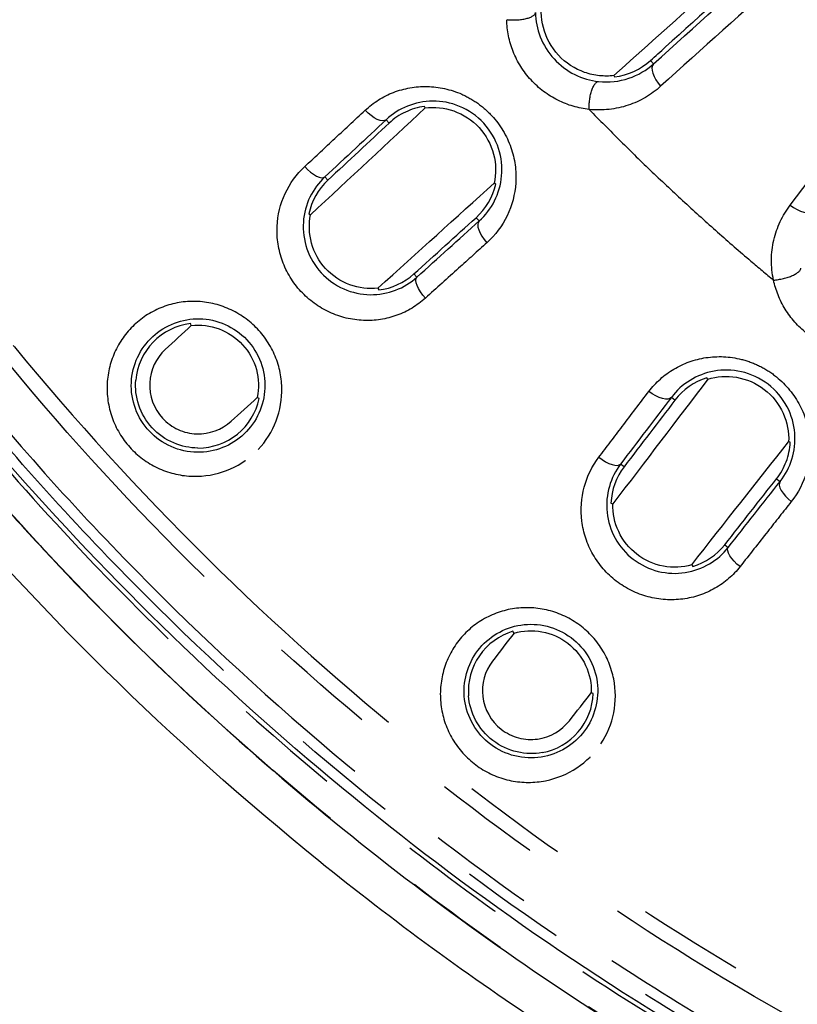
# Model space of a CAD drawing. Extents: x 158 to 2615, y 127 to 1630.
# Drawn here: x 247 to 256, y 517 to 529 of the extents above; entities that cross this region are included whole.
import ezdxf

# ---------------------------------------------------------------- set-up
doc = ezdxf.new("R2010")
doc.units = 0
doc.linetypes.add('PHANTOM', pattern=[12.7, 6.35, -1.27, 1.27, -1.27, 1.27, -1.27])
doc.layers.get('0').update_dxf_attribs({"linetype": 'CONTINUOUS'})

msp = doc.modelspace()

# ---------------------------------------------------------------- linework, layer by layer
at = {"color": 8, "linetype": 'PHANTOM'}
for p, q in [((254.517, 528.378), (254.554, 528.338)), ((251.402, 527.632), (251.366, 527.671)), ((250.67, 526.95), (250.634, 526.989)), ((252.437, 526.503), (252.474, 526.464)), ((251.696, 525.832), (251.732, 525.793)), ((254.809, 524.327), (254.766, 524.36)), ((254.202, 523.532), (254.16, 523.564)), ((256.02, 523.389), (256.063, 523.356)), ((255.403, 522.602), (255.444, 522.57))]:
    msp.add_line(p, q, dxfattribs=at)
at = {"color": 7, "linetype": 'CONTINUOUS'}
for p, q in [((254.081, 528.198), (254.089, 528.182)), ((251.83, 527.812), (251.821, 527.83)), ((252.671, 526.904), (252.653, 526.914)), ((250.443, 526.548), (250.463, 526.537)), ((251.266, 525.661), (251.276, 525.641)), ((255.2, 524.576), (255.188, 524.593)), ((249.851, 524.346), (249.829, 524.359)), ((256.183, 523.824), (256.164, 523.831)), ((254.046, 523.097), (254.068, 523.089)), ((255.008, 522.362), (255.021, 522.343)), ((253.835, 520.827), (253.811, 520.835))]:
    msp.add_line(p, q, dxfattribs=at)
at = {"color": 8, "linetype": 'PHANTOM', "flags": 128}
for points in [[(254.554, 528.338), (254.541, 528.318), (254.534, 528.292), (254.535, 528.26), (254.543, 528.225), (254.559, 528.187), (254.58, 528.147), (254.607, 528.108), (254.638, 528.07)], [(251.366, 527.671), (251.346, 527.661), (251.322, 527.658), (251.292, 527.663), (251.258, 527.676), (251.223, 527.695), (251.186, 527.72), (251.15, 527.751), (251.115, 527.785)], [(250.394, 527.112), (250.428, 527.078), (250.464, 527.047), (250.499, 527.02), (250.534, 527), (250.566, 526.987), (250.594, 526.98), (250.617, 526.981), (250.634, 526.989)], [(256.183, 526.653), (256.223, 526.625), (256.265, 526.601), (256.306, 526.582), (256.346, 526.57), (256.383, 526.565), (256.415, 526.566), (256.44, 526.575), (256.459, 526.59)], [(252.474, 526.464), (252.462, 526.446), (252.457, 526.421), (252.46, 526.391), (252.469, 526.357), (252.485, 526.319), (252.507, 526.281), (252.534, 526.242), (252.566, 526.204)], [(251.833, 525.543), (251.802, 525.58), (251.774, 525.619), (251.751, 525.657), (251.734, 525.693), (251.723, 525.726), (251.719, 525.754), (251.722, 525.777), (251.732, 525.793)], [(254.766, 524.36), (254.749, 524.346), (254.725, 524.339), (254.694, 524.339), (254.659, 524.346), (254.62, 524.359), (254.579, 524.378), (254.538, 524.402), (254.498, 524.431)], [(253.901, 523.645), (253.941, 523.617), (253.982, 523.592), (254.021, 523.572), (254.059, 523.558), (254.093, 523.55), (254.122, 523.548), (254.145, 523.553), (254.16, 523.564)], [(256.063, 523.356), (256.054, 523.336), (256.053, 523.311), (256.061, 523.282), (256.075, 523.25), (256.097, 523.216), (256.125, 523.181), (256.158, 523.148), (256.195, 523.116)], [(255.585, 522.341), (255.548, 522.372), (255.514, 522.405), (255.486, 522.438), (255.463, 522.471), (255.447, 522.502), (255.438, 522.529), (255.437, 522.552), (255.444, 522.57)]]:
    msp.add_lwpolyline(points, dxfattribs=at)
at = {"color": 7, "linetype": 'CONTINUOUS', "flags": 128}
for points in [[(249.042, 525.217), (249.035, 525.231), (249.031, 525.24)], [(252.89, 521.548), (252.881, 521.561), (252.876, 521.569)]]:
    msp.add_lwpolyline(points, dxfattribs=at)
at = {"color": 7, "linetype": 'CONTINUOUS'}
msp.add_arc((280.684, 551.601), 30, 180, 270, dxfattribs=at)
for points, knots in [([(318.633, 492.278), (324.047, 492.427), (329.459, 492.627), (335.545, 492.914), (336.221, 492.946), (337.573, 493.013), (338.249, 493.046), (340.277, 493.155), (341.631, 493.318), (344.282, 493.803), (345.584, 494.123), (348.141, 494.913), (349.396, 495.381), (351.862, 496.464), (353.078, 497.082), (355.405, 498.435), (356.525, 499.173), (358.676, 500.768), (359.709, 501.625), (361.191, 503.003), (361.675, 503.479), (362.613, 504.455), (363.066, 504.954), (365.255, 507.503), (366.764, 509.712), (368.335, 512.693), (368.635, 513.303), (369.196, 514.535), (369.458, 515.156), (370.186, 517.035), (370.595, 518.309), (371.258, 520.896), (371.511, 522.211), (371.766, 524.217), (371.829, 524.893), (371.89, 525.91), (371.903, 526.249), (371.931, 526.927), (371.944, 527.266), (372.011, 528.962), (372.059, 530.318), (372.14, 533.032), (372.174, 534.389), (372.263, 538.459), (372.309, 541.173), (372.394, 546.601), (372.432, 549.316), (372.479, 553.387), (372.494, 554.744), (372.514, 557.458), (372.517, 558.816), (372.517, 562.888), (372.517, 571.032), (372.517, 622.611), (372.517, 693.193), (372.517, 769.204), (372.517, 804.496), (372.517, 819.426), (372.517, 823.498), (372.517, 826.213), (372.515, 827.57), (372.486, 831.642), (372.451, 834.357), (372.377, 839.786), (372.335, 842.5), (372.238, 847.928), (372.185, 850.642), (372.064, 854.712), (372.017, 856.069), (371.951, 857.764), (371.938, 858.103), (371.91, 858.781), (371.898, 859.12), (371.843, 860.137), (371.783, 860.817), (371.538, 862.838), (371.289, 864.16), (370.635, 866.76), (370.23, 868.037), (369.51, 869.919), (369.25, 870.541), (368.694, 871.774), (368.396, 872.387), (367.456, 874.188), (366.765, 875.343), (365.261, 877.565), (364.448, 878.633), (363.137, 880.168), (362.685, 880.669), (361.749, 881.649), (361.265, 882.128), (358.795, 884.437), (356.645, 886.038), (353.74, 887.737), (353.148, 888.061), (351.942, 888.679), (351.327, 888.971), (349.473, 889.791), (348.215, 890.263), (345.658, 891.059), (344.358, 891.382), (342.375, 891.749), (341.708, 891.852), (340.363, 892.016), (339.684, 892.077), (338.666, 892.135), (338.327, 892.151), (337.649, 892.185), (336.631, 892.236), (335.614, 892.285), (333.578, 892.381), (332.221, 892.442), (328.15, 892.614), (325.435, 892.715), (317.29, 892.977), (311.859, 893.101), (303.71, 893.217), (300.993, 893.243), (295.559, 893.265), (292.842, 893.258), (284.692, 893.193), (279.26, 893.096), (268.398, 892.811), (262.968, 892.618), (256.183, 892.306), (254.826, 892.241), (252.79, 892.138), (252.111, 892.107), (250.766, 891.991), (250.098, 891.912), (248.11, 891.613), (246.804, 891.334), (244.228, 890.624), (242.958, 890.194), (241.081, 889.435), (240.459, 889.163), (239.226, 888.58), (238.619, 888.272), (236.834, 887.301), (235.688, 886.592), (233.482, 885.05), (232.422, 884.218), (230.898, 882.876), (230.401, 882.414), (229.429, 881.456), (228.958, 880.965), (226.684, 878.456), (225.11, 876.273), (223.455, 873.322), (223.14, 872.721), (222.542, 871.494), (222.262, 870.874), (221.48, 869), (221.035, 867.729), (220.3, 865.144), (220.011, 863.83), (219.702, 861.824), (219.619, 861.149), (219.53, 860.128), (219.506, 859.787), (219.469, 859.106), (219.457, 858.765), (219.388, 857.06), (219.337, 855.697), (219.25, 852.969), (219.214, 851.606), (219.119, 847.514), (219.071, 844.786), (218.984, 839.33), (218.946, 836.601), (218.88, 831.145), (218.851, 828.416), (218.851, 822.959), (218.851, 814.772), (218.851, 762.925), (218.851, 691.976), (218.851, 615.569), (218.851, 580.094), (218.851, 565.085), (218.851, 560.992), (218.851, 558.263), (218.857, 556.899), (218.891, 552.806), (218.927, 550.077), (219.003, 544.62), (219.046, 541.892), (219.146, 536.435), (219.204, 533.707), (219.333, 529.616), (219.384, 528.252), (219.452, 526.548), (219.465, 526.207), (219.499, 525.525), (219.522, 525.184), (219.607, 524.165), (219.687, 523.491), (219.988, 521.487), (220.273, 520.173), (220.998, 517.585), (221.439, 516.311), (222.216, 514.432), (222.496, 513.808), (223.088, 512.584), (223.4, 511.983), (224.385, 510.212), (225.106, 509.075), (226.673, 506.885), (227.518, 505.832), (228.883, 504.317), (229.354, 503.823), (230.318, 502.868), (230.811, 502.405), (233.335, 500.17), (235.534, 498.618), (238.515, 496.984), (239.123, 496.673), (240.347, 496.09), (240.965, 495.817), (242.836, 495.052), (244.107, 494.616), (246.697, 493.893), (248.015, 493.607), (250.032, 493.299), (250.711, 493.217), (252.067, 493.097), (252.745, 493.066), (256.138, 492.895), (258.853, 492.77), (264.284, 492.547), (267, 492.451), (275.148, 492.199), (280.582, 492.08), (288.734, 491.974), (291.452, 491.951), (296.889, 491.938), (299.608, 491.95), (305.044, 492.001), (307.762, 492.04), (311.839, 492.116), (313.198, 492.144), (315.236, 492.191), (316.255, 492.216), (317.274, 492.242), (317.954, 492.26), (318.295, 492.269), (318.633, 492.278)], [0, 0, 0, 0, 0.015625, 0.015625, 0.017578, 0.017578, 0.019531, 0.019531, 0.023438, 0.023438, 0.027344, 0.027344, 0.03125, 0.03125, 0.035156, 0.035156, 0.039063, 0.039063, 0.042969, 0.042969, 0.044922, 0.044922, 0.046875, 0.046875, 0.054688, 0.054688, 0.056641, 0.056641, 0.058594, 0.058594, 0.0625, 0.0625, 0.066406, 0.066406, 0.068359, 0.068359, 0.069336, 0.069336, 0.070313, 0.070313, 0.074219, 0.074219, 0.078125, 0.078125, 0.085938, 0.085938, 0.09375, 0.09375, 0.097656, 0.097656, 0.101563, 0.101563, 0.109375, 0.125, 0.25, 0.3125, 0.34375, 0.351563, 0.355469, 0.355469, 0.359375, 0.359375, 0.367188, 0.367188, 0.375, 0.375, 0.382813, 0.382813, 0.386719, 0.386719, 0.387695, 0.387695, 0.388672, 0.388672, 0.390625, 0.390625, 0.394531, 0.394531, 0.398438, 0.398438, 0.400391, 0.400391, 0.402344, 0.402344, 0.40625, 0.40625, 0.410156, 0.410156, 0.412109, 0.412109, 0.414063, 0.414063, 0.421875, 0.421875, 0.423828, 0.423828, 0.425781, 0.425781, 0.429688, 0.429688, 0.433594, 0.433594, 0.435547, 0.435547, 0.4375, 0.4375, 0.438477, 0.438477, 0.439453, 0.441406, 0.441406, 0.445313, 0.445313, 0.453125, 0.453125, 0.46875, 0.46875, 0.476563, 0.476563, 0.484375, 0.484375, 0.5, 0.5, 0.515625, 0.515625, 0.519531, 0.519531, 0.521484, 0.521484, 0.523438, 0.523438, 0.527344, 0.527344, 0.53125, 0.53125, 0.533203, 0.533203, 0.535156, 0.535156, 0.539063, 0.539063, 0.542969, 0.542969, 0.544922, 0.544922, 0.546875, 0.546875, 0.554688, 0.554688, 0.556641, 0.556641, 0.558594, 0.558594, 0.5625, 0.5625, 0.566406, 0.566406, 0.568359, 0.568359, 0.569336, 0.569336, 0.570313, 0.570313, 0.574219, 0.574219, 0.578125, 0.578125, 0.585938, 0.585938, 0.59375, 0.59375, 0.601563, 0.601563, 0.609375, 0.625, 0.75, 0.8125, 0.84375, 0.851562, 0.855469, 0.855469, 0.859375, 0.859375, 0.867187, 0.867187, 0.875, 0.875, 0.882812, 0.882812, 0.886719, 0.886719, 0.887695, 0.887695, 0.888672, 0.888672, 0.890625, 0.890625, 0.894531, 0.894531, 0.898437, 0.898437, 0.900391, 0.900391, 0.902344, 0.902344, 0.90625, 0.90625, 0.910156, 0.910156, 0.912109, 0.912109, 0.914062, 0.914062, 0.921875, 0.921875, 0.923828, 0.923828, 0.925781, 0.925781, 0.929687, 0.929687, 0.933594, 0.933594, 0.935547, 0.935547, 0.9375, 0.9375, 0.945312, 0.945312, 0.953125, 0.953125, 0.96875, 0.96875, 0.976562, 0.976562, 0.984375, 0.984375, 0.992187, 0.992187, 0.996094, 0.996094, 0.998047, 0.999023, 0.999023, 1, 1, 1, 1]), ([(353.26, 687.492), (353.305, 676.112), (353.396, 653.351), (353.728, 619.214), (353.877, 585.07), (353.261, 559.836), (353.009, 544.111), (352.145, 537.954), (350.37, 532.646), (347.767, 527.681), (344.261, 523.024), (339.836, 518.911), (334.695, 515.619), (329.188, 513.324), (322.904, 511.948), (315.888, 511.434), (308.252, 511.288), (298.391, 511.202), (289.138, 511.286), (280.488, 511.407), (274.668, 511.472), (268.875, 511.914), (263.178, 513.028), (257.755, 515.097), (252.746, 518.03), (248.315, 521.781), (244.566, 526.209), (241.642, 531.21), (239.576, 536.588), (238.431, 542.846), (238.106, 549.791), (238.049, 557.373), (238.12, 564.641), (238.112, 569.381), (238.108, 571.59)], [0, 0, 0, 0, 0.1065345, 0.2130768, 0.3196042, 0.4261182, 0.4494336, 0.4667548, 0.484083, 0.5015513, 0.5190193, 0.5384036, 0.5577892, 0.5758738, 0.5939568, 0.617757, 0.6416068, 0.6654614, 0.7100669, 0.7282306, 0.7464448, 0.7645465, 0.782556, 0.8005848, 0.8186124, 0.8366463, 0.8546792, 0.8726582, 0.8906358, 0.9083186, 0.931959, 0.9556343, 0.979313, 1, 1, 1, 1]), ([(354.125, 686.875), (354.125, 650.582), (354.133, 614.288), (354.124, 573.458), (354.125, 568.921), (354.127, 563.25), (354.128, 562.116), (354.128, 559.848), (354.127, 558.714), (354.111, 556.445), (354.096, 555.311), (354.05, 553.043), (354.02, 551.909), (353.966, 550.209), (353.947, 549.642), (353.904, 548.509), (353.878, 547.942), (353.828, 546.809), (353.804, 546.242), (353.765, 545.107), (353.749, 544.539), (353.704, 543.69), (353.686, 543.408), (353.642, 542.845), (353.617, 542.564), (353.531, 541.723), (353.458, 541.165), (353.199, 539.498), (352.97, 538.397), (352.408, 536.213), (352.073, 535.131), (351.486, 533.523), (351.276, 532.987), (350.831, 531.932), (350.596, 531.412), (349.364, 528.848), (348.19, 526.912), (346.489, 524.635), (346.137, 524.187), (345.408, 523.306), (345.031, 522.871), (343.874, 521.603), (343.067, 520.801), (340.542, 518.524), (338.72, 517.176), (336.265, 515.709), (335.764, 515.425), (334.755, 514.887), (334.246, 514.63), (332.704, 513.899), (331.658, 513.463), (329.528, 512.693), (328.444, 512.36), (326.79, 511.937), (326.234, 511.809), (325.112, 511.58), (324.545, 511.479), (323.414, 511.307), (322.847, 511.235), (321.713, 511.12), (321.144, 511.078), (320.007, 511.017), (319.437, 510.998), (318.298, 510.955), (317.729, 510.93), (314.882, 510.808), (312.605, 510.712), (305.771, 510.462), (301.212, 510.35), (292.095, 510.323), (287.535, 510.412), (280.7, 510.636), (278.423, 510.728), (275.577, 510.848), (275.008, 510.872), (273.87, 510.92), (273.3, 510.943), (272.162, 510.988), (271.593, 511.011), (270.739, 511.053), (270.455, 511.068), (269.886, 511.106), (269.602, 511.129), (268.751, 511.208), (268.185, 511.275), (267.053, 511.441), (266.488, 511.538), (265.36, 511.761), (264.798, 511.886), (263.686, 512.163), (263.135, 512.314), (260.406, 513.134), (258.303, 513.995), (255.777, 515.329), (255.276, 515.608), (254.286, 516.194), (253.797, 516.499), (252.363, 517.444), (251.444, 518.118), (248.795, 520.262), (247.172, 521.858), (244.96, 524.509), (244.269, 525.425), (242.987, 527.308), (242.395, 528.277), (241.307, 530.272), (240.811, 531.297), (239.916, 533.402), (239.515, 534.487), (238.487, 537.76), (238.02, 539.983), (237.754, 542.53), (237.728, 542.814), (237.683, 543.383), (237.664, 543.668), (237.619, 544.526), (237.604, 545.1), (237.564, 546.248), (237.537, 546.822), (237.486, 547.969), (237.463, 548.543), (237.399, 550.265), (237.364, 551.413), (237.305, 553.708), (237.281, 554.856), (237.249, 557.152), (237.241, 558.3), (237.237, 560.596), (237.24, 561.744), (237.245, 565.188), (237.242, 567.484), (237.242, 572.076), (237.242, 574.372), (237.248, 613.404), (237.243, 650.139), (237.243, 686.875)], [0, 0, 0, 0, 0.25, 0.25, 0.28125, 0.28125, 0.289063, 0.289063, 0.296875, 0.296875, 0.304688, 0.304688, 0.3125, 0.3125, 0.316406, 0.316406, 0.320313, 0.320313, 0.324219, 0.324219, 0.328125, 0.328125, 0.330078, 0.330078, 0.332031, 0.332031, 0.335938, 0.335938, 0.34375, 0.34375, 0.351563, 0.351563, 0.355469, 0.355469, 0.359375, 0.359375, 0.375, 0.375, 0.378906, 0.378906, 0.382813, 0.382813, 0.390625, 0.390625, 0.40625, 0.40625, 0.410156, 0.410156, 0.414063, 0.414063, 0.421875, 0.421875, 0.429688, 0.429688, 0.433594, 0.433594, 0.4375, 0.4375, 0.441406, 0.441406, 0.445313, 0.445313, 0.449219, 0.449219, 0.453125, 0.453125, 0.46875, 0.46875, 0.5, 0.5, 0.53125, 0.53125, 0.546875, 0.546875, 0.550781, 0.550781, 0.554688, 0.554688, 0.558594, 0.558594, 0.560547, 0.560547, 0.5625, 0.5625, 0.566406, 0.566406, 0.570313, 0.570313, 0.574219, 0.574219, 0.578125, 0.578125, 0.59375, 0.59375, 0.597656, 0.597656, 0.601563, 0.601563, 0.609375, 0.609375, 0.625, 0.625, 0.632813, 0.632813, 0.640625, 0.640625, 0.648438, 0.648438, 0.65625, 0.65625, 0.671875, 0.671875, 0.673828, 0.673828, 0.675781, 0.675781, 0.679688, 0.679688, 0.683594, 0.683594, 0.6875, 0.6875, 0.695313, 0.695313, 0.703125, 0.703125, 0.710938, 0.710938, 0.71875, 0.71875, 0.734375, 0.734375, 0.75, 0.75, 1, 1, 1, 1]), ([(239.079, 537.704), (239.253, 537.002), (239.45, 536.305), (239.889, 534.918), (240.132, 534.226), (240.924, 532.184), (241.532, 530.869), (242.906, 528.328), (243.672, 527.103), (244.941, 525.335), (245.384, 524.757), (246.311, 523.624), (246.791, 523.073), (248.273, 521.477), (249.323, 520.483), (251.538, 518.631), (252.705, 517.773), (254.546, 516.592), (255.177, 516.216), (256.45, 515.508), (257.095, 515.175), (259.055, 514.24), (260.395, 513.702), (261.768, 513.248)], [0, 0, 0, 0, 0.0625, 0.0625, 0.125, 0.125, 0.25, 0.25, 0.375, 0.375, 0.4375, 0.4375, 0.5, 0.5, 0.625, 0.625, 0.75, 0.75, 0.8125, 0.8125, 0.875, 0.875, 1, 1, 1, 1]), ([(256.235, 530.134), (255.873, 529.808), (255.51, 529.482), (254.791, 528.835), (254.434, 528.515), (254.081, 528.198)], [0, 0, 0, 0, 0.5, 0.5, 1, 1, 1, 1]), ([(254.081, 528.198), (254.024, 528.191), (253.966, 528.19), (253.849, 528.203), (253.789, 528.216), (253.617, 528.277), (253.506, 528.347), (253.332, 528.536), (253.27, 528.653), (253.209, 528.89), (253.207, 529.012), (253.231, 529.124)], [0, 0, 0, 0, 0.125, 0.125, 0.25, 0.25, 0.5, 0.5, 0.75, 0.75, 1, 1, 1, 1]), ([(253.145, 528.949), (253.147, 528.853), (253.165, 528.755), (253.24, 528.565), (253.296, 528.474), (253.437, 528.32), (253.523, 528.256), (253.705, 528.165), (253.802, 528.138), (253.898, 528.127)], [0, 0, 0, 0, 0.25, 0.25, 0.5, 0.5, 0.75, 0.75, 1, 1, 1, 1]), ([(253.898, 528.127), (254.025, 528.113), (254.145, 528.128), (254.369, 528.203), (254.468, 528.261), (254.554, 528.338)], [0, 0, 0, 0, 0.5, 0.5, 1, 1, 1, 1]), ([(252.474, 526.464), (252.625, 526.6), (252.723, 526.788), (252.752, 527.107), (252.741, 527.219), (252.67, 527.436), (252.61, 527.542), (252.449, 527.717), (252.348, 527.786), (252.135, 527.875), (252.028, 527.894), (251.814, 527.892), (251.714, 527.871), (251.524, 527.795), (251.44, 527.741), (251.366, 527.671)], [0, 0, 0, 0, 0.25, 0.25, 0.375, 0.375, 0.5, 0.5, 0.625, 0.625, 0.75, 0.75, 0.875, 0.875, 1, 1, 1, 1]), ([(251.821, 527.83), (251.742, 527.82), (251.666, 527.797), (251.524, 527.729), (251.46, 527.686), (251.402, 527.632)], [0, 0, 0, 0, 0.5, 0.5, 1, 1, 1, 1]), ([(251.83, 527.812), (251.941, 527.826), (252.059, 527.815), (252.284, 527.736), (252.39, 527.668), (252.556, 527.487), (252.616, 527.376), (252.677, 527.143), (252.677, 527.024), (252.653, 526.914)], [0, 0, 0, 0, 0.25, 0.25, 0.5, 0.5, 0.75, 0.75, 1, 1, 1, 1]), ([(250.634, 526.989), (250.489, 526.854), (250.392, 526.663), (250.371, 526.343), (250.385, 526.234), (250.457, 526.026), (250.516, 525.928), (250.666, 525.764), (250.759, 525.698), (250.96, 525.609), (251.067, 525.586), (251.28, 525.583), (251.382, 525.602), (251.573, 525.674), (251.658, 525.727), (251.732, 525.793)], [0, 0, 0, 0, 0.25, 0.25, 0.375, 0.375, 0.5, 0.5, 0.625, 0.625, 0.75, 0.75, 0.875, 0.875, 1, 1, 1, 1]), ([(251.266, 525.661), (251.156, 525.649), (251.04, 525.662), (250.822, 525.743), (250.722, 525.81), (250.564, 525.982), (250.506, 526.087), (250.445, 526.311), (250.441, 526.428), (250.463, 526.537)], [0, 0, 0, 0, 0.25, 0.25, 0.5, 0.5, 0.75, 0.75, 1, 1, 1, 1]), ([(249.699, 523.951), (249.841, 524.099), (249.921, 524.301), (249.919, 524.612), (249.897, 524.717), (249.814, 524.912), (249.752, 525.002), (249.597, 525.15), (249.506, 525.208), (249.31, 525.283), (249.204, 525.3), (248.897, 525.292), (248.698, 525.205), (248.482, 524.984), (248.425, 524.897), (248.347, 524.706), (248.326, 524.601), (248.327, 524.392), (248.349, 524.286), (248.432, 524.091), (248.494, 524.001), (248.648, 523.853), (248.739, 523.795), (248.939, 523.719), (249.044, 523.702), (249.358, 523.712), (249.557, 523.802), (249.699, 523.951)], [0, 0, 0, 0, 0.125, 0.125, 0.1875, 0.1875, 0.25, 0.25, 0.3125, 0.3125, 0.375, 0.375, 0.5, 0.5, 0.5625, 0.5625, 0.625, 0.625, 0.6875, 0.6875, 0.75, 0.75, 0.8125, 0.8125, 0.875, 0.875, 1, 1, 1, 1]), ([(249.031, 525.24), (248.863, 525.219), (248.704, 525.139), (248.469, 524.896), (248.394, 524.735), (248.38, 524.563)], [0, 0, 0, 0, 0.5, 0.5, 1, 1, 1, 1]), ([(249.042, 525.217), (249.153, 525.229), (249.267, 525.216), (249.478, 525.138), (249.576, 525.072), (249.73, 524.904), (249.788, 524.801), (249.848, 524.582), (249.851, 524.467), (249.829, 524.359)], [0, 0, 0, 0, 0.25, 0.25, 0.5, 0.5, 0.75, 0.75, 1, 1, 1, 1]), ([(248.731, 524.929), (248.622, 524.827), (248.555, 524.686), (248.539, 524.381), (248.593, 524.226), (248.751, 524.054), (248.815, 524.008), (248.954, 523.944), (249.031, 523.926), (249.256, 523.919), (249.405, 523.974), (249.516, 524.074)], [0, 0, 0, 0, 0.25, 0.25, 0.5, 0.5, 0.625, 0.625, 0.75, 0.75, 1, 1, 1, 1]), ([(256.063, 523.356), (256.189, 523.516), (256.254, 523.718), (256.229, 524.037), (256.199, 524.147), (256.092, 524.35), (256.013, 524.444), (255.824, 524.589), (255.714, 524.64), (255.489, 524.69), (255.38, 524.691), (255.066, 524.634), (254.889, 524.522), (254.766, 524.36)], [0, 0, 0, 0, 0.25, 0.25, 0.375, 0.375, 0.5, 0.5, 0.625, 0.625, 0.75, 0.75, 1, 1, 1, 1]), ([(249.121, 523.755), (249.026, 523.756), (248.927, 523.775), (248.737, 523.856), (248.647, 523.919), (248.503, 524.076), (248.448, 524.17), (248.383, 524.367), (248.372, 524.468), (248.38, 524.563)], [0, 0, 0, 0, 0.25, 0.25, 0.5, 0.5, 0.75, 0.75, 1, 1, 1, 1]), ([(255.2, 524.576), (255.307, 524.609), (255.425, 524.619), (255.66, 524.579), (255.777, 524.529), (255.971, 524.379), (256.049, 524.28), (256.148, 524.06), (256.168, 523.943), (256.164, 523.831)], [0, 0, 0, 0, 0.25, 0.25, 0.5, 0.5, 0.75, 0.75, 1, 1, 1, 1]), ([(249.121, 523.755), (249.294, 523.755), (249.46, 523.815), (249.723, 524.028), (249.816, 524.18), (249.851, 524.346)], [0, 0, 0, 0, 0.5, 0.5, 1, 1, 1, 1]), ([(256.02, 523.389), (256.069, 523.451), (256.107, 523.519), (256.163, 523.666), (256.179, 523.745), (256.183, 523.824)], [0, 0, 0, 0, 0.5, 0.5, 1, 1, 1, 1]), ([(254.16, 523.564), (254.04, 523.406), (253.977, 523.201), (254.01, 522.881), (254.043, 522.776), (254.149, 522.583), (254.224, 522.496), (254.4, 522.361), (254.503, 522.311), (254.716, 522.258), (254.826, 522.254), (255.036, 522.287), (255.133, 522.323), (255.309, 522.427), (255.383, 522.492), (255.444, 522.57)], [0, 0, 0, 0, 0.25, 0.25, 0.375, 0.375, 0.5, 0.5, 0.625, 0.625, 0.75, 0.75, 0.875, 0.875, 1, 1, 1, 1]), ([(255.008, 522.362), (254.901, 522.331), (254.785, 522.325), (254.556, 522.367), (254.447, 522.416), (254.262, 522.559), (254.187, 522.653), (254.088, 522.863), (254.065, 522.978), (254.068, 523.089)], [0, 0, 0, 0, 0.25, 0.25, 0.5, 0.5, 0.75, 0.75, 1, 1, 1, 1]), ([(253.752, 520.412), (253.867, 520.582), (253.912, 520.795), (253.857, 521.101), (253.818, 521.2), (253.702, 521.379), (253.626, 521.457), (253.448, 521.577), (253.348, 521.618), (253.142, 521.658), (253.035, 521.658), (252.734, 521.597), (252.552, 521.478), (252.377, 521.224), (252.336, 521.128), (252.291, 520.926), (252.289, 520.82), (252.325, 520.614), (252.365, 520.512), (252.48, 520.334), (252.556, 520.256), (252.733, 520.136), (252.833, 520.095), (253.043, 520.054), (253.15, 520.055), (253.457, 520.119), (253.637, 520.241), (253.752, 520.412)], [0, 0, 0, 0, 0.125, 0.125, 0.1875, 0.1875, 0.25, 0.25, 0.3125, 0.3125, 0.375, 0.375, 0.5, 0.5, 0.5625, 0.5625, 0.625, 0.625, 0.6875, 0.6875, 0.75, 0.75, 0.8125, 0.8125, 0.875, 0.875, 1, 1, 1, 1]), ([(252.89, 521.548), (252.998, 521.579), (253.112, 521.585), (253.334, 521.544), (253.441, 521.496), (253.622, 521.356), (253.695, 521.264), (253.792, 521.059), (253.814, 520.946), (253.811, 520.835)], [0, 0, 0, 0, 0.25, 0.25, 0.5, 0.5, 0.75, 0.75, 1, 1, 1, 1]), ([(252.876, 521.569), (252.713, 521.52), (252.573, 521.417), (252.382, 521.14), (252.335, 520.971), (252.347, 520.8)], [0, 0, 0, 0, 0.5, 0.5, 1, 1, 1, 1]), ([(252.633, 521.212), (252.542, 521.093), (252.499, 520.943), (252.535, 520.64), (252.615, 520.496), (252.8, 520.353), (252.87, 520.318), (253.019, 520.279), (253.097, 520.274), (253.321, 520.305), (253.458, 520.384), (253.55, 520.502)], [0, 0, 0, 0, 0.25, 0.25, 0.5, 0.5, 0.625, 0.625, 0.75, 0.75, 1, 1, 1, 1]), ([(253.227, 520.123), (253.132, 520.106), (253.029, 520.107), (252.825, 520.153), (252.724, 520.2), (252.552, 520.332), (252.481, 520.417), (252.382, 520.605), (252.355, 520.704), (252.347, 520.8)], [0, 0, 0, 0, 0.25, 0.25, 0.5, 0.5, 0.75, 0.75, 1, 1, 1, 1]), ([(253.227, 520.123), (253.395, 520.154), (253.545, 520.242), (253.764, 520.496), (253.828, 520.659), (253.835, 520.827)], [0, 0, 0, 0, 0.5, 0.5, 1, 1, 1, 1])]:
    msp.add_open_spline(points, degree=3, knots=knots, dxfattribs=at)
at = {"color": 8, "linetype": 'PHANTOM'}
for points, knots in [([(239.062, 688.323), (239.062, 652.277), (239.062, 616.231), (239.062, 575.679), (239.062, 571.173), (239.062, 564.415), (239.062, 562.162), (239.062, 558.782), (239.062, 557.656), (239.091, 555.403), (239.115, 554.277), (239.168, 552.025), (239.198, 550.9), (239.255, 549.211), (239.276, 548.648), (239.324, 547.523), (239.35, 546.961), (239.398, 545.835), (239.421, 545.272), (239.451, 544.426), (239.462, 544.144), (239.494, 543.583), (239.514, 543.303), (239.632, 541.908), (239.786, 540.803), (240.417, 537.524), (241.058, 535.382), (242.149, 532.762), (242.382, 532.24), (242.872, 531.214), (243.13, 530.709), (243.938, 529.218), (244.524, 528.257), (245.794, 526.398), (246.476, 525.5), (247.936, 523.769), (248.718, 522.931), (250.354, 521.356), (251.208, 520.615), (252.988, 519.22), (253.913, 518.566), (255.839, 517.353), (256.836, 516.794), (258.882, 515.78), (259.922, 515.329), (263.092, 514.142), (265.271, 513.566), (268.078, 513.128), (268.645, 513.054), (269.778, 512.937), (270.345, 512.894), (271.195, 512.852), (271.479, 512.842), (272.045, 512.817), (272.329, 512.805), (273.179, 512.769), (273.746, 512.745), (276.58, 512.623), (278.848, 512.527), (285.651, 512.28), (290.187, 512.169), (299.261, 512.142), (303.8, 512.229), (310.609, 512.453), (312.879, 512.543), (316.283, 512.687), (317.418, 512.736), (319.12, 512.809), (319.687, 512.833), (320.821, 512.881), (321.388, 512.921), (323.082, 513.084), (324.207, 513.253), (325.888, 513.595), (326.448, 513.723), (327.553, 514.008), (328.1, 514.164), (330.808, 515.011), (332.886, 515.901), (335.873, 517.556), (336.85, 518.165), (338.716, 519.468), (339.611, 520.164), (341.324, 521.639), (342.142, 522.419), (343.311, 523.657), (343.69, 524.08), (344.43, 524.949), (344.791, 525.396), (346.529, 527.663), (347.713, 529.592), (349.187, 532.653), (349.628, 533.701), (350.211, 535.317), (350.391, 535.861), (350.721, 536.951), (350.871, 537.498), (351.278, 539.149), (351.492, 540.259), (351.724, 541.94), (351.787, 542.502), (351.857, 543.35), (351.877, 543.634), (351.909, 544.202), (351.919, 544.487), (351.95, 545.342), (351.973, 545.911), (352.022, 547.05), (352.048, 547.619), (352.12, 549.328), (352.156, 550.466), (352.219, 552.744), (352.245, 553.884), (352.277, 555.592), (352.287, 556.162), (352.3, 557.301), (352.303, 557.871), (352.308, 559.579), (352.306, 560.719), (352.306, 562.997), (352.306, 564.137), (352.306, 569.833), (352.306, 574.391), (352.306, 615.406), (352.306, 651.865), (352.306, 688.323)], [0, 0, 0, 0, 0.25, 0.25, 0.28125, 0.28125, 0.296875, 0.296875, 0.304687, 0.304687, 0.3125, 0.3125, 0.320312, 0.320312, 0.324219, 0.324219, 0.328125, 0.328125, 0.332031, 0.332031, 0.333984, 0.333984, 0.335937, 0.335937, 0.34375, 0.34375, 0.359375, 0.359375, 0.363281, 0.363281, 0.367187, 0.367187, 0.375, 0.375, 0.382812, 0.382812, 0.390625, 0.390625, 0.398437, 0.398437, 0.40625, 0.40625, 0.414062, 0.414062, 0.421875, 0.421875, 0.4375, 0.4375, 0.441406, 0.441406, 0.445312, 0.445312, 0.447266, 0.447266, 0.449219, 0.449219, 0.453125, 0.453125, 0.46875, 0.46875, 0.5, 0.5, 0.53125, 0.53125, 0.546875, 0.546875, 0.554687, 0.554687, 0.558594, 0.558594, 0.5625, 0.5625, 0.570312, 0.570312, 0.574219, 0.574219, 0.578125, 0.578125, 0.59375, 0.59375, 0.601562, 0.601562, 0.609375, 0.609375, 0.617187, 0.617187, 0.621094, 0.621094, 0.625, 0.625, 0.640625, 0.640625, 0.648437, 0.648437, 0.652344, 0.652344, 0.65625, 0.65625, 0.664062, 0.664062, 0.667969, 0.667969, 0.669922, 0.669922, 0.671875, 0.671875, 0.675781, 0.675781, 0.679687, 0.679687, 0.6875, 0.6875, 0.695312, 0.695312, 0.699219, 0.699219, 0.703125, 0.703125, 0.710937, 0.710937, 0.71875, 0.71875, 0.75, 0.75, 1, 1, 1, 1]), ([(352.49, 688.156), (352.49, 651.67), (352.49, 615.185), (352.49, 574.138), (352.49, 569.578), (352.49, 563.877), (352.49, 562.737), (352.49, 560.456), (352.492, 559.316), (352.484, 557.036), (352.467, 555.896), (352.422, 553.616), (352.395, 552.476), (352.329, 550.196), (352.29, 549.056), (352.215, 547.347), (352.189, 546.777), (352.155, 545.922), (352.144, 545.637), (352.124, 545.067), (352.116, 544.781), (352.02, 542.216), (351.688, 539.979), (350.989, 537.23), (350.834, 536.683), (350.496, 535.593), (350.312, 535.05), (349.719, 533.438), (349.272, 532.393), (347.779, 529.341), (346.584, 527.418), (344.833, 525.156), (344.47, 524.711), (343.726, 523.846), (343.344, 523.424), (342.17, 522.192), (341.348, 521.415), (339.629, 519.945), (338.732, 519.253), (336.859, 517.955), (335.88, 517.349), (332.888, 515.701), (330.807, 514.815), (328.096, 513.972), (327.548, 513.817), (326.442, 513.534), (325.882, 513.406), (324.2, 513.066), (323.075, 512.898), (321.379, 512.736), (320.813, 512.696), (319.962, 512.66), (319.678, 512.65), (319.11, 512.627), (318.826, 512.616), (317.407, 512.558), (316.272, 512.509), (312.867, 512.364), (310.596, 512.273), (303.785, 512.046), (299.244, 511.958), (290.167, 511.985), (285.629, 512.099), (278.824, 512.349), (276.556, 512.448), (273.72, 512.568), (273.153, 512.591), (272.303, 512.626), (272.019, 512.637), (271.452, 512.659), (271.168, 512.669), (270.318, 512.712), (269.751, 512.755), (268.618, 512.872), (268.051, 512.946), (265.242, 513.385), (263.062, 513.96), (259.89, 515.145), (258.849, 515.595), (256.801, 516.606), (255.802, 517.163), (253.873, 518.374), (252.946, 519.025), (251.162, 520.416), (250.305, 521.156), (248.665, 522.726), (247.879, 523.561), (246.412, 525.288), (245.726, 526.184), (244.447, 528.038), (243.856, 528.997), (243.041, 530.484), (242.782, 530.987), (242.286, 532.011), (242.05, 532.532), (240.944, 535.15), (240.29, 537.29), (239.638, 540.566), (239.476, 541.67), (239.322, 543.342), (239.285, 543.903), (239.253, 544.748), (239.245, 545.031), (239.225, 545.595), (239.214, 545.876), (239.158, 547.285), (239.103, 548.41), (239.023, 550.662), (238.991, 551.789), (238.936, 554.042), (238.913, 555.168), (238.879, 557.422), (238.878, 558.549), (238.878, 561.93), (238.878, 564.184), (238.878, 570.946), (238.878, 575.454), (238.878, 616.027), (238.878, 652.091), (238.878, 688.156)], [0, 0, 0, 0, 0.25, 0.25, 0.28125, 0.28125, 0.289062, 0.289062, 0.296875, 0.296875, 0.304687, 0.304687, 0.3125, 0.3125, 0.320312, 0.320312, 0.324219, 0.324219, 0.326172, 0.326172, 0.328125, 0.328125, 0.34375, 0.34375, 0.347656, 0.347656, 0.351562, 0.351562, 0.359375, 0.359375, 0.375, 0.375, 0.378906, 0.378906, 0.382812, 0.382812, 0.390625, 0.390625, 0.398437, 0.398437, 0.40625, 0.40625, 0.421875, 0.421875, 0.425781, 0.425781, 0.429687, 0.429687, 0.4375, 0.4375, 0.441406, 0.441406, 0.443359, 0.443359, 0.445312, 0.445312, 0.453125, 0.453125, 0.46875, 0.46875, 0.5, 0.5, 0.53125, 0.53125, 0.546875, 0.546875, 0.550781, 0.550781, 0.552734, 0.552734, 0.554687, 0.554687, 0.558594, 0.558594, 0.5625, 0.5625, 0.578125, 0.578125, 0.585937, 0.585937, 0.59375, 0.59375, 0.601562, 0.601562, 0.609375, 0.609375, 0.617187, 0.617187, 0.625, 0.625, 0.632812, 0.632812, 0.636719, 0.636719, 0.640625, 0.640625, 0.65625, 0.65625, 0.664062, 0.664062, 0.667969, 0.667969, 0.669922, 0.669922, 0.671875, 0.671875, 0.679687, 0.679687, 0.6875, 0.6875, 0.695312, 0.695312, 0.703125, 0.703125, 0.71875, 0.71875, 0.75, 0.75, 1, 1, 1, 1]), ([(353.144, 687.574), (353.144, 651.384), (353.144, 615.194), (353.144, 574.481), (353.145, 569.957), (353.144, 564.302), (353.145, 563.172), (353.146, 560.91), (353.146, 559.779), (353.139, 556.386), (353.094, 554.124), (353.002, 550.732), (352.967, 549.601), (352.874, 547.34), (352.82, 546.211), (352.771, 544.796), (352.761, 544.513), (352.736, 543.949), (352.72, 543.667), (352.661, 542.824), (352.605, 542.266), (352.397, 540.598), (352.202, 539.498), (351.703, 537.32), (351.399, 536.242), (350.86, 534.642), (350.667, 534.111), (350.251, 533.055), (350.028, 532.529), (348.856, 529.941), (347.73, 527.998), (345.767, 525.269), (345.068, 524.39), (343.948, 523.12), (343.563, 522.704), (342.769, 521.889), (342.361, 521.49), (340.281, 519.56), (338.487, 518.201), (335.604, 516.435), (334.611, 515.891), (332.559, 514.898), (331.513, 514.455), (328.332, 513.288), (326.147, 512.721), (323.332, 512.287), (322.766, 512.214), (321.635, 512.099), (321.069, 512.056), (319.934, 511.998), (319.367, 511.98), (318.232, 511.933), (317.664, 511.909), (314.827, 511.789), (312.558, 511.691), (305.747, 511.443), (301.204, 511.331), (292.118, 511.303), (287.574, 511.391), (280.764, 511.616), (278.494, 511.706), (275.091, 511.85), (273.956, 511.899), (272.254, 511.97), (271.687, 511.991), (270.553, 512.042), (269.986, 512.078), (268.854, 512.185), (268.289, 512.253), (267.161, 512.418), (266.596, 512.515), (264.916, 512.849), (263.816, 513.127), (260.572, 514.115), (258.485, 514.982), (255.973, 516.333), (255.475, 516.617), (254.499, 517.206), (254.02, 517.512), (252.612, 518.462), (251.709, 519.14), (249.972, 520.582), (249.138, 521.346), (247.943, 522.558), (247.553, 522.973), (246.793, 523.827), (246.423, 524.264), (245.353, 525.594), (244.689, 526.511), (243.455, 528.402), (242.886, 529.377), (241.844, 531.386), (241.371, 532.42), (240.526, 534.548), (240.161, 535.623), (239.542, 537.799), (239.287, 538.898), (238.891, 541.12), (238.748, 542.243), (238.648, 543.663), (238.632, 543.948), (238.606, 544.519), (238.597, 544.806), (238.567, 545.664), (238.544, 546.236), (238.47, 547.952), (238.421, 549.096), (238.346, 551.384), (238.313, 552.528), (238.262, 554.817), (238.243, 555.961), (238.221, 558.25), (238.219, 559.394), (238.22, 561.683), (238.223, 562.828), (238.223, 568.55), (238.223, 573.128), (238.223, 614.328), (238.223, 650.951), (238.223, 687.574)], [0, 0, 0, 0, 0.25, 0.25, 0.28125, 0.28125, 0.289063, 0.289063, 0.296875, 0.296875, 0.3125, 0.3125, 0.320313, 0.320313, 0.328125, 0.328125, 0.330078, 0.330078, 0.332031, 0.332031, 0.335938, 0.335938, 0.34375, 0.34375, 0.351563, 0.351563, 0.355469, 0.355469, 0.359375, 0.359375, 0.375, 0.375, 0.382813, 0.382813, 0.386719, 0.386719, 0.390625, 0.390625, 0.40625, 0.40625, 0.414063, 0.414063, 0.421875, 0.421875, 0.4375, 0.4375, 0.441406, 0.441406, 0.445313, 0.445313, 0.449219, 0.449219, 0.453125, 0.453125, 0.46875, 0.46875, 0.5, 0.5, 0.53125, 0.53125, 0.546875, 0.546875, 0.554687, 0.554687, 0.558594, 0.558594, 0.5625, 0.5625, 0.566406, 0.566406, 0.570312, 0.570312, 0.578125, 0.578125, 0.59375, 0.59375, 0.597656, 0.597656, 0.601562, 0.601562, 0.609375, 0.609375, 0.617187, 0.617187, 0.621094, 0.621094, 0.625, 0.625, 0.632812, 0.632812, 0.640625, 0.640625, 0.648437, 0.648437, 0.65625, 0.65625, 0.664062, 0.664062, 0.671875, 0.671875, 0.673828, 0.673828, 0.675781, 0.675781, 0.679687, 0.679687, 0.6875, 0.6875, 0.695312, 0.695312, 0.703125, 0.703125, 0.710937, 0.710937, 0.71875, 0.71875, 0.75, 0.75, 1, 1, 1, 1]), ([(238.333, 687.632), (238.333, 651.029), (238.333, 614.427), (238.333, 573.249), (238.333, 568.673), (238.333, 562.954), (238.33, 561.81), (238.328, 559.523), (238.33, 558.379), (238.351, 556.091), (238.37, 554.948), (238.419, 552.66), (238.451, 551.516), (238.526, 549.229), (238.574, 548.085), (238.647, 546.37), (238.67, 545.798), (238.7, 544.94), (238.709, 544.654), (238.733, 544.083), (238.749, 543.798), (238.845, 542.377), (238.985, 541.255), (239.377, 539.033), (239.63, 537.934), (240.244, 535.76), (240.606, 534.685), (241.445, 532.558), (241.917, 531.522), (242.954, 529.512), (243.521, 528.537), (244.751, 526.645), (245.412, 525.728), (246.478, 524.397), (246.847, 523.96), (247.605, 523.106), (247.994, 522.69), (249.186, 521.476), (250.018, 520.711), (251.751, 519.268), (252.652, 518.589), (254.058, 517.636), (254.536, 517.33), (255.51, 516.74), (256.007, 516.455), (258.516, 515.101), (260.6, 514.232), (263.84, 513.239), (264.938, 512.961), (266.616, 512.624), (267.181, 512.526), (268.308, 512.36), (268.873, 512.291), (270.003, 512.182), (270.569, 512.145), (271.702, 512.094), (272.269, 512.073), (273.969, 512.004), (275.102, 511.956), (278.503, 511.813), (280.77, 511.723), (287.573, 511.5), (292.113, 511.413), (301.19, 511.44), (305.728, 511.552), (312.532, 511.798), (314.799, 511.895), (317.633, 512.013), (318.2, 512.037), (319.334, 512.083), (319.901, 512.101), (320.751, 512.143), (321.034, 512.161), (321.6, 512.205), (321.883, 512.231), (322.73, 512.318), (323.296, 512.392), (326.108, 512.828), (328.291, 513.397), (331.468, 514.566), (332.512, 515.01), (334.562, 516.004), (335.553, 516.548), (338.432, 518.316), (340.223, 519.677), (342.299, 521.608), (342.707, 522.007), (343.499, 522.822), (343.883, 523.238), (345, 524.509), (345.698, 525.388), (347.655, 528.117), (348.778, 530.06), (349.946, 532.649), (350.167, 533.175), (350.581, 534.23), (350.774, 534.76), (351.31, 536.36), (351.612, 537.437), (352.107, 539.614), (352.3, 540.714), (352.506, 542.381), (352.561, 542.939), (352.619, 543.781), (352.634, 544.063), (352.658, 544.628), (352.667, 544.911), (352.716, 546.324), (352.77, 547.453), (352.861, 549.713), (352.896, 550.843), (352.956, 553.103), (352.983, 554.233), (353.021, 556.494), (353.032, 557.625), (353.036, 559.886), (353.037, 561.016), (353.036, 563.277), (353.035, 564.408), (353.035, 570.06), (353.035, 574.582), (353.035, 615.28), (353.035, 651.456), (353.035, 687.632)], [0, 0, 0, 0, 0.25, 0.25, 0.28125, 0.28125, 0.289062, 0.289062, 0.296875, 0.296875, 0.304687, 0.304687, 0.3125, 0.3125, 0.320312, 0.320312, 0.324219, 0.324219, 0.326172, 0.326172, 0.328125, 0.328125, 0.335937, 0.335937, 0.34375, 0.34375, 0.351562, 0.351562, 0.359375, 0.359375, 0.367188, 0.367188, 0.375, 0.375, 0.378906, 0.378906, 0.382813, 0.382813, 0.390625, 0.390625, 0.398438, 0.398438, 0.402344, 0.402344, 0.40625, 0.40625, 0.421875, 0.421875, 0.429688, 0.429688, 0.433594, 0.433594, 0.4375, 0.4375, 0.441406, 0.441406, 0.445313, 0.445313, 0.453125, 0.453125, 0.46875, 0.46875, 0.5, 0.5, 0.53125, 0.53125, 0.546875, 0.546875, 0.550781, 0.550781, 0.554688, 0.554688, 0.556641, 0.556641, 0.558594, 0.558594, 0.5625, 0.5625, 0.578125, 0.578125, 0.585938, 0.585938, 0.59375, 0.59375, 0.609375, 0.609375, 0.613281, 0.613281, 0.617188, 0.617188, 0.625, 0.625, 0.640625, 0.640625, 0.644531, 0.644531, 0.648438, 0.648438, 0.65625, 0.65625, 0.664063, 0.664063, 0.667969, 0.667969, 0.669922, 0.669922, 0.671875, 0.671875, 0.679688, 0.679688, 0.6875, 0.6875, 0.695313, 0.695313, 0.703125, 0.703125, 0.710938, 0.710938, 0.71875, 0.71875, 0.75, 0.75, 1, 1, 1, 1]), ([(250.31, 549.75), (250.369, 548.525), (250.488, 546.075), (251.371, 542.168), (252.94, 538.145), (255.316, 534.208), (258.317, 530.799), (261.448, 528.126), (263.739, 526.913), (264.706, 526.401)], [0, 0, 0, 0, 0.1274596, 0.2549216, 0.4149799, 0.5750437, 0.7307019, 0.8863602, 1, 1, 1, 1]), ([(239.391, 537.78), (239.738, 536.379), (240.179, 534.99), (241.22, 532.308), (241.82, 531.008), (243.179, 528.492), (243.94, 527.275), (245.203, 525.515), (245.646, 524.938), (246.56, 523.822), (247.033, 523.28), (248.496, 521.704), (249.534, 520.72), (251.183, 519.343), (251.748, 518.9), (252.909, 518.048), (253.507, 517.637), (255.336, 516.466), (256.592, 515.769), (259.176, 514.538), (260.504, 514.005), (261.868, 513.554)], [0, 0, 0, 0, 0.125, 0.125, 0.25, 0.25, 0.375, 0.375, 0.4375, 0.4375, 0.5, 0.5, 0.625, 0.625, 0.6875, 0.6875, 0.75, 0.75, 0.875, 0.875, 1, 1, 1, 1]), ([(261.768, 513.248), (260.391, 513.704), (259.052, 514.243), (256.445, 515.487), (255.177, 516.19), (253.332, 517.373), (252.728, 517.787), (251.557, 518.648), (250.987, 519.095), (249.323, 520.485), (248.276, 521.478), (246.799, 523.068), (246.322, 523.615), (245.399, 524.742), (244.953, 525.324), (243.677, 527.1), (242.909, 528.327), (241.536, 530.866), (240.93, 532.177), (239.877, 534.883), (239.432, 536.283), (239.079, 537.704)], [0, 0, 0, 0, 0.125, 0.125, 0.25, 0.25, 0.3125, 0.3125, 0.375, 0.375, 0.5, 0.5, 0.5625, 0.5625, 0.625, 0.625, 0.75, 0.75, 0.875, 0.875, 1, 1, 1, 1]), ([(252.803, 528.865), (252.878, 528.857), (252.967, 528.862), (253.101, 528.894), (253.144, 528.922), (253.145, 528.949)], [0, 0, 0, 0, 0.5, 0.5, 1, 1, 1, 1]), ([(253.785, 527.794), (253.657, 527.808), (253.53, 527.845), (253.294, 527.963), (253.184, 528.046), (253.002, 528.245), (252.929, 528.361), (252.831, 528.607), (252.806, 528.737), (252.803, 528.864)], [0, 0, 0, 0, 0.25, 0.25, 0.5, 0.5, 0.75, 0.75, 1, 1, 1, 1]), ([(251.115, 527.785), (251.214, 527.878), (251.327, 527.949), (251.581, 528.046), (251.714, 528.07), (251.994, 528.064), (252.133, 528.035), (252.334, 527.946), (252.397, 527.91), (252.517, 527.824), (252.574, 527.774), (252.726, 527.61), (252.804, 527.479), (252.9, 527.204), (252.919, 527.06), (252.893, 526.641), (252.768, 526.386), (252.566, 526.204)], [0, 0, 0, 0, 0.125, 0.125, 0.25, 0.25, 0.375, 0.375, 0.4375, 0.4375, 0.5, 0.5, 0.625, 0.625, 0.75, 0.75, 1, 1, 1, 1]), ([(253.785, 527.794), (253.783, 527.87), (253.795, 527.958), (253.84, 528.089), (253.871, 528.129), (253.898, 528.127)], [0, 0, 0, 0, 0.5, 0.5, 1, 1, 1, 1]), ([(254.638, 528.07), (254.525, 527.968), (254.396, 527.893), (254.103, 527.795), (253.947, 527.777), (253.785, 527.794)], [0, 0, 0, 0, 0.5, 0.5, 1, 1, 1, 1]), ([(250.394, 527.112), (250.507, 527.217), (250.619, 527.322), (250.73, 527.426), (250.86, 527.547), (250.988, 527.667), (251.115, 527.785)], [0, 0, 0, 0, 0.000500051, 0.000500051, 0.000500051, 0.00107863, 0.00107863, 0.00107863, 0.00107863]), ([(253.785, 527.794), (253.91, 527.668), (254.158, 527.415), (254.537, 527.046), (254.923, 526.684), (255.315, 526.33), (255.669, 526.022), (255.894, 525.833), (255.984, 525.758)], [0, 0, 0, 0, 0.176997, 0.35377, 0.530282, 0.706469, 0.882269, 1, 1, 1, 1]), ([(251.833, 525.543), (251.735, 525.454), (251.621, 525.385), (251.367, 525.293), (251.232, 525.272), (250.956, 525.283), (250.817, 525.316), (250.562, 525.434), (250.445, 525.52), (250.253, 525.728), (250.177, 525.852), (250.081, 526.116), (250.059, 526.257), (250.077, 526.674), (250.199, 526.931), (250.394, 527.112)], [0, 0, 0, 0, 0.125, 0.125, 0.25, 0.25, 0.375, 0.375, 0.5, 0.5, 0.625, 0.625, 0.75, 0.75, 1, 1, 1, 1]), ([(255.984, 525.758), (255.949, 525.919), (255.952, 526.083), (256.023, 526.389), (256.089, 526.53), (256.183, 526.653)], [0, 0, 0, 0, 0.5, 0.5, 1, 1, 1, 1]), ([(252.566, 526.204), (252.454, 526.104), (252.342, 526.002), (252.229, 525.9), (252.098, 525.782), (251.966, 525.663), (251.833, 525.543)], [0, 0, 0, 0, 0.000500039, 0.000500039, 0.000500039, 0.001078724, 0.001078724, 0.001078724, 0.001078724]), ([(255.984, 525.758), (256.059, 525.764), (256.147, 525.785), (256.274, 525.842), (256.312, 525.876), (256.308, 525.902)], [0, 0, 0, 0, 0.5, 0.5, 1, 1, 1, 1]), ([(257.084, 524.888), (256.961, 524.885), (256.835, 524.903), (256.595, 524.983), (256.479, 525.045), (256.276, 525.206), (256.19, 525.303), (256.056, 525.521), (256.01, 525.638), (255.984, 525.758)], [0, 0, 0, 0, 0.25, 0.25, 0.5, 0.5, 0.75, 0.75, 1, 1, 1, 1]), ([(252.014, 492.398), (251.948, 492.402), (251.879, 492.406), (251.745, 492.414), (251.543, 492.427), (251.073, 492.461), (250.673, 492.499), (249.874, 492.583), (249.346, 492.653), (247.769, 492.899), (246.731, 493.113), (243.653, 493.898), (241.65, 494.609), (239.207, 495.732), (238.722, 495.968), (237.767, 496.459), (237.297, 496.715), (235.907, 497.51), (235.007, 498.08), (233.259, 499.294), (232.412, 499.939), (231.182, 500.964), (230.778, 501.316), (229.985, 502.038), (229.594, 502.41), (227.687, 504.307), (226.315, 505.937), (224.481, 508.547), (223.908, 509.445), (223.105, 510.834), (222.848, 511.304), (222.352, 512.258), (222.114, 512.743), (220.987, 515.178), (220.273, 517.18), (219.492, 520.27), (219.281, 521.314), (219.042, 522.903), (218.975, 523.437), (218.896, 524.243), (218.873, 524.512), (218.844, 524.916), (218.831, 525.118), (218.82, 525.32), (218.813, 525.455), (218.809, 525.524), (218.806, 525.59)], [0, 0, 0, 0, 0.003906, 0.003906, 0.007813, 0.015625, 0.03125, 0.03125, 0.0625, 0.0625, 0.125, 0.125, 0.25, 0.25, 0.28125, 0.28125, 0.3125, 0.3125, 0.375, 0.375, 0.4375, 0.4375, 0.46875, 0.46875, 0.5, 0.5, 0.625, 0.625, 0.6875, 0.6875, 0.71875, 0.71875, 0.75, 0.75, 0.875, 0.875, 0.9375, 0.9375, 0.96875, 0.96875, 0.984375, 0.984375, 0.992187, 0.996094, 0.996094, 1, 1, 1, 1]), ([(249.839, 523.738), (249.651, 523.542), (249.388, 523.425), (248.977, 523.415), (248.84, 523.439), (248.581, 523.539), (248.463, 523.614), (248.263, 523.805), (248.181, 523.921), (248.071, 524.173), (248.041, 524.311), (248.035, 524.584), (248.059, 524.721), (248.158, 524.974), (248.231, 525.09), (248.419, 525.286), (248.532, 525.365), (248.778, 525.472), (248.913, 525.502), (249.182, 525.507), (249.32, 525.483), (249.575, 525.383), (249.694, 525.308), (249.894, 525.116), (249.975, 525.001), (250.088, 524.748), (250.118, 524.612), (250.129, 524.205), (250.026, 523.935), (249.839, 523.738)], [0, 0, 0, 0, 0.125, 0.125, 0.1875, 0.1875, 0.25, 0.25, 0.3125, 0.3125, 0.375, 0.375, 0.4375, 0.4375, 0.5, 0.5, 0.5625, 0.5625, 0.625, 0.625, 0.6875, 0.6875, 0.75, 0.75, 0.8125, 0.8125, 0.875, 0.875, 1, 1, 1, 1]), ([(254.498, 524.431), (254.58, 524.539), (254.68, 524.628), (254.913, 524.766), (255.04, 524.813), (255.317, 524.854), (255.459, 524.849), (255.671, 524.795), (255.74, 524.771), (255.872, 524.707), (255.937, 524.667), (256.114, 524.531), (256.214, 524.415), (256.356, 524.159), (256.399, 524.02), (256.444, 523.601), (256.363, 523.329), (256.195, 523.116)], [0, 0, 0, 0, 0.125, 0.125, 0.25, 0.25, 0.375, 0.375, 0.4375, 0.4375, 0.5, 0.5, 0.625, 0.625, 0.75, 0.75, 1, 1, 1, 1]), ([(253.901, 523.645), (253.995, 523.768), (254.087, 523.89), (254.18, 524.011), (254.287, 524.152), (254.393, 524.292), (254.498, 524.431)], [0, 0, 0, 0, 0.000500051, 0.000500051, 0.000500051, 0.001079651, 0.001079651, 0.001079651, 0.001079651]), ([(255.585, 522.341), (255.503, 522.237), (255.403, 522.15), (255.169, 522.016), (255.039, 521.972), (254.765, 521.936), (254.623, 521.945), (254.352, 522.018), (254.221, 522.082), (253.997, 522.255), (253.901, 522.365), (253.761, 522.61), (253.716, 522.745), (253.663, 523.159), (253.74, 523.434), (253.901, 523.645)], [0, 0, 0, 0, 0.125, 0.125, 0.25, 0.25, 0.375, 0.375, 0.5, 0.5, 0.625, 0.625, 0.75, 0.75, 1, 1, 1, 1]), ([(256.195, 523.116), (256.102, 522.998), (256.009, 522.88), (255.915, 522.76), (255.806, 522.622), (255.696, 522.482), (255.585, 522.341)], [0, 0, 0, 0, 0.000500039, 0.000500039, 0.000500039, 0.001081436, 0.001081436, 0.001081436, 0.001081436]), ([(253.925, 520.226), (253.774, 520), (253.534, 519.84), (253.131, 519.761), (252.992, 519.76), (252.72, 519.815), (252.591, 519.869), (252.361, 520.024), (252.261, 520.124), (252.109, 520.354), (252.056, 520.485), (252.004, 520.753), (252.005, 520.893), (252.059, 521.159), (252.111, 521.285), (252.263, 521.51), (252.361, 521.607), (252.585, 521.755), (252.713, 521.807), (252.978, 521.858), (253.117, 521.857), (253.385, 521.803), (253.515, 521.749), (253.746, 521.594), (253.845, 521.494), (253.999, 521.263), (254.052, 521.134), (254.132, 520.734), (254.076, 520.451), (253.925, 520.226)], [0, 0, 0, 0, 0.125, 0.125, 0.1875, 0.1875, 0.25, 0.25, 0.3125, 0.3125, 0.375, 0.375, 0.4375, 0.4375, 0.5, 0.5, 0.5625, 0.5625, 0.625, 0.625, 0.6875, 0.6875, 0.75, 0.75, 0.8125, 0.8125, 0.875, 0.875, 1, 1, 1, 1])]:
    msp.add_open_spline(points, degree=3, knots=knots, dxfattribs=at)
for points in [[(254.554, 528.338), (255.046, 528.781), (255.544, 529.229), (256.04, 529.677)], [(256.127, 529.411), (255.629, 528.963), (255.131, 528.514), (254.638, 528.07)], [(256.183, 526.653), (256.584, 527.182), (256.989, 527.716), (257.394, 528.25)]]:
    msp.add_open_spline(points, degree=3, dxfattribs=at)
at = {"color": 7, "linetype": 'CONTINUOUS'}
for points in [[(256.003, 529.717), (255.564, 529.321), (255.128, 528.928), (254.695, 528.539)], [(254.517, 528.378), (254.576, 528.432), (254.635, 528.485), (254.695, 528.539)], [(254.089, 528.182), (254.251, 528.203), (254.4, 528.273), (254.517, 528.378)], [(251.83, 527.812), (251.386, 527.397), (250.93, 526.972), (250.463, 526.537)], [(251.366, 527.671), (251.125, 527.446), (250.881, 527.219), (250.634, 526.989)], [(251.402, 527.632), (251.161, 527.407), (250.917, 527.18), (250.67, 526.95)], [(250.67, 526.95), (250.555, 526.844), (250.475, 526.703), (250.443, 526.548)], [(251.266, 525.661), (251.739, 526.09), (252.202, 526.508), (252.653, 526.914)], [(252.437, 526.503), (252.555, 526.609), (252.636, 526.749), (252.671, 526.904)], [(251.696, 525.832), (251.946, 526.058), (252.193, 526.282), (252.437, 526.503)], [(251.732, 525.793), (251.982, 526.02), (252.229, 526.243), (252.474, 526.464)], [(251.276, 525.641), (251.434, 525.66), (251.58, 525.727), (251.696, 525.832)], [(249.042, 525.217), (248.938, 525.121), (248.835, 525.025), (248.731, 524.929)], [(255.2, 524.576), (254.833, 524.093), (254.455, 523.596), (254.068, 523.089)], [(255.188, 524.593), (255.036, 524.546), (254.904, 524.452), (254.809, 524.327)], [(249.516, 524.074), (249.62, 524.169), (249.725, 524.264), (249.829, 524.359)], [(254.766, 524.36), (254.567, 524.098), (254.365, 523.833), (254.16, 523.564)], [(254.809, 524.327), (254.609, 524.065), (254.407, 523.8), (254.202, 523.532)], [(255.008, 522.362), (255.402, 522.864), (255.787, 523.354), (256.164, 523.831)], [(254.202, 523.532), (254.107, 523.408), (254.052, 523.255), (254.046, 523.097)], [(255.403, 522.602), (255.611, 522.868), (255.817, 523.13), (256.02, 523.389)], [(255.444, 522.57), (255.653, 522.836), (255.859, 523.098), (256.063, 523.356)], [(255.021, 522.343), (255.172, 522.388), (255.307, 522.48), (255.403, 522.602)], [(252.89, 521.548), (252.804, 521.436), (252.719, 521.324), (252.633, 521.212)], [(253.55, 520.502), (253.637, 520.613), (253.724, 520.724), (253.811, 520.835)]]:
    msp.add_open_spline(points, degree=3, dxfattribs=at)

doc.saveas('drawing.dxf')
